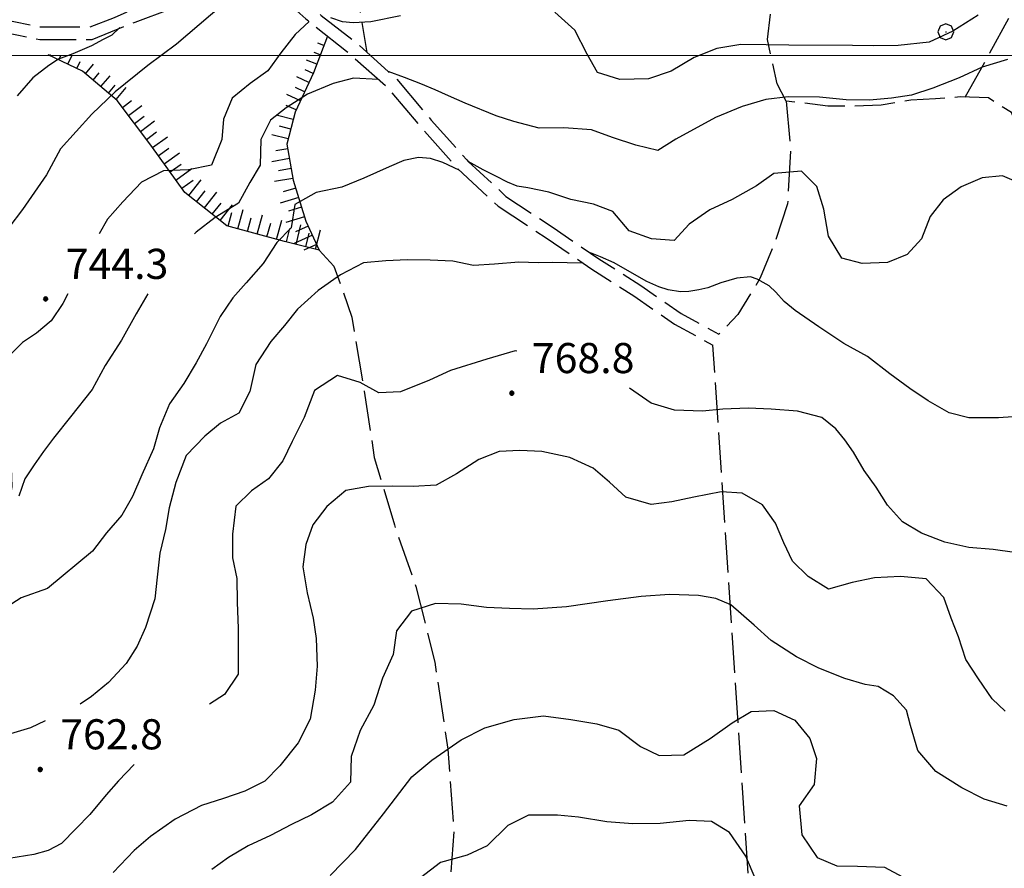
# Model space of a CAD drawing. Extents: x 2590244 to 2595068, y 4496880 to 4500338.
# Drawn here: x 2593049 to 2593294, y 4498298 to 4498509 of the extents above; entities that cross this region are included whole.
import ezdxf

# ---------------------------------------------------------------- set-up
doc = ezdxf.new("R2010")
doc.units = 0
doc.header["$LTSCALE"] = 5
doc.header["$MEASUREMENT"] = 0
for name, pattern in [('102', [2.5, 2, -0.5]), ('701', [2.5, 2, -0.5]), ('LSCA1', [1, -0.5, -0.5])]:
    doc.linetypes.add(name, pattern=pattern)
for name, color, linetype in [('10200000', 1, '102'), ('60100000', 1, 'LSCA1'), ('70100000', 1, '701'), ('70400000', 1, 'Continuous'), ('80100000', 2, 'Continuous'), ('80200000', 1, 'Continuous'), ('80400000', 1, 'Continuous'), ('A0140000', 2, 'Continuous'), ('PARAMETR', 1, 'Continuous')]:
    doc.layers.add(name, color=color, linetype=linetype)
doc.styles.get("Standard").update_dxf_attribs({"font": 'romans.shx'})

# ---------------------------------------------------------------- blocks, each defined once
blk = doc.blocks.new('CERCHIO5')
at = {"linetype": 'Continuous'}
for p, q in [((-0.196, 0.064), (-0.206, 0.001)), ((-0.206, 0.001), (-0.196, -0.062)), ((-0.003, -0.202), (-0.206, 0.001)), ((-0.206, 0.001), (-0.003, 0.001)), ((-0.196, -0.062), (0.022, 0.2)), ((-0.168, 0.12), (-0.196, 0.064)), ((0.162, -0.118), (-0.196, 0.064)), ((-0.196, 0.064), (0.19, -0.062)), ((-0.183, 0.032), (-0.184, 0.013)), ((-0.184, 0.013), (-0.184, -0.047)), ((-0.18, 0.058), (-0.183, 0.032)), ((-0.167, 0.093), (-0.182, 0.091)), ((-0.182, 0.091), (-0.092, 0.063)), ((-0.152, 0.092), (-0.18, 0.058)), ((-0.158, 0.051), (-0.172, 0.001)), ((-0.172, 0.001), (-0.165, -0.077)), ((-0.168, -0.118), (0.094, 0.177)), ((-0.123, 0.166), (-0.168, 0.12)), ((0.19, -0.062), (-0.168, 0.12)), ((-0.168, 0.12), (0, 0)), ((0, 0), (-0.168, -0.118)), ((-0.152, 0.092), (-0.167, 0.093)), ((-0.166, 0.023), (-0.083, 0.112)), ((-0.122, -0.02), (-0.166, 0.023)), ((-0.072, 0.156), (-0.158, 0.051)), ((-0.138, 0.053), (-0.158, -0.016)), ((-0.142, 0.108), (-0.152, 0.092)), ((-0.126, 0.022), (-0.152, 0.092)), ((-0.127, 0.089), (-0.145, 0)), ((-0.145, 0), (-0.12, -0.069)), ((-0.092, 0.063), (-0.144, 0.144)), ((-0.144, 0.144), (-0.002, 0.069)), ((-0.105, 0.116), (-0.142, 0.108)), ((-0.076, 0.082), (-0.138, 0.053)), ((-0.072, 0.156), (-0.127, 0.089)), ((-0.127, 0.089), (-0.123, 0.112)), ((-0.11, -0.009), (-0.127, 0.089)), ((-0.091, -0.032), (-0.126, 0.022)), ((-0.066, 0.194), (-0.123, 0.166)), ((0.06, 0.194), (-0.123, -0.164)), ((-0.123, -0.164), (-0.066, 0.194)), ((-0.003, -0.202), (-0.123, 0.166)), ((-0.123, 0.166), (0.162, -0.118)), ((-0.123, 0.112), (-0.114, 0.138)), ((-0.084, 0.048), (-0.122, -0.02)), ((-0.114, 0.138), (-0.098, 0.178)), ((-0.072, 0.156), (-0.105, 0.116)), ((-0.098, 0.178), (-0.082, 0.172)), ((-0.022, 0.154), (-0.084, 0.048)), ((-0.083, 0.112), (0.009, 0.101)), ((-0.082, 0.172), (-0.032, 0.175)), ((-0.05, 0.134), (-0.076, 0.082)), ((0.022, 0.2), (-0.072, 0.156)), ((-0.032, 0.175), (-0.072, 0.156)), ((-0.003, 0.152), (-0.072, 0.156)), ((-0.051, 0.061), (-0.07, -0.008)), ((-0.068, -0.179), (0.035, 0.008)), ((-0.003, 0.204), (-0.066, 0.194)), ((-0.066, 0.194), (0.116, -0.164)), ((0.012, 0.149), (-0.051, 0.112)), ((-0.051, 0.112), (-0.051, 0.061)), ((-0.016, 0.097), (-0.051, 0.061)), ((-0.051, 0.061), (-0.016, 0.097)), ((-0.04, 0.124), (-0.05, 0.134)), ((-0.032, 0.175), (-0.04, 0.124)), ((0.01, 0.186), (-0.032, 0.175)), ((0, 0.174), (-0.032, 0.175)), ((-0.032, 0.175), (0.012, 0.149)), ((0.006, 0.054), (-0.026, -0.018)), ((0.061, 0.125), (-0.022, 0.154)), ((-0.016, 0.097), (0.034, 0.11)), ((0.065, 0.085), (-0.016, 0.097)), ((-0.003, 0.001), (-0.003, 0.204)), ((0.06, 0.194), (-0.003, 0.204)), ((-0.003, 0.001), (0.06, 0.194)), ((0.116, 0.166), (-0.003, -0.202)), ((0.058, 0.137), (-0.003, 0.152)), ((-0.003, 0.001), (0.197, 0.001)), ((-0.003, 0.001), (-0.003, -0.202)), ((-0.002, 0.069), (0.042, 0.197)), ((0.042, 0.16), (0, 0.174)), ((0.072, 0.053), (0.002, -0.036)), ((0.067, 0.043), (0.006, 0.054)), ((0.009, 0.101), (0.072, 0.053)), ((0.034, 0.11), (0.01, 0.186)), ((0.026, -0.083), (0.079, 0.072)), ((0.147, 0.135), (0.033, 0.066)), ((0.033, 0.066), (0.19, 0.064)), ((0.034, 0.11), (0.093, 0.094)), ((0.074, -0.087), (0.034, 0.11)), ((0.035, 0.008), (0.147, 0.135)), ((0.094, 0.177), (0.038, -0.196)), ((0.042, 0.197), (0.067, 0.101)), ((0.107, 0.137), (0.042, 0.16)), ((0.051, -0.062), (0.106, 0.031)), ((0.118, 0.117), (0.058, 0.137)), ((0.116, 0.166), (0.06, 0.194)), ((0.06, -0.192), (0.116, 0.166)), ((0.162, 0.12), (0.06, -0.192)), ((0.079, 0.072), (0.061, 0.125)), ((0.119, 0.036), (0.065, 0.085)), ((0.065, -0.017), (0.067, 0.043)), ((0.067, 0.101), (0.08, 0.184)), ((0.08, 0.184), (0.195, -0.034)), ((0.093, 0.094), (0.124, 0.053)), ((0.14, 0.07), (0.097, -0.076)), ((0.106, 0.031), (0.14, 0.105)), ((0.158, 0.109), (0.107, 0.137)), ((0.162, 0.12), (0.116, 0.166)), ((0.116, -0.164), (0.162, 0.12)), ((0.116, -0.06), (0.119, 0.036)), ((0.156, 0.064), (0.118, 0.117)), ((0.124, 0.053), (0.124, 0.053)), ((0.124, 0.053), (0.128, -0.03)), ((0.131, -0.07), (0.156, 0.001)), ((0.14, 0.105), (0.14, 0.07)), ((0.162, 0.044), (0.156, 0.064)), ((0.156, 0.001), (0.162, 0.044)), ((0.174, 0.064), (0.158, 0.109)), ((0.19, 0.064), (0.162, 0.12)), ((0.19, 0.064), (0.173, -0.096)), ((0.182, -0.008), (0.174, 0.064)), ((0.2, 0.001), (0.19, 0.064)), ((0.19, -0.062), (0.2, 0.001)), ((-0.196, -0.062), (-0.168, -0.118)), ((0.173, -0.096), (-0.196, -0.062)), ((-0.184, -0.047), (-0.165, -0.099)), ((-0.168, -0.118), (-0.123, -0.164)), ((-0.165, -0.077), (-0.13, -0.127)), ((-0.165, -0.099), (-0.12, -0.15)), ((-0.158, -0.016), (-0.117, -0.042)), ((-0.15, -0.04), (-0.156, -0.11)), ((-0.156, -0.11), (-0.106, -0.134)), ((-0.122, -0.02), (-0.15, -0.04)), ((-0.13, -0.127), (-0.06, -0.146)), ((-0.125, -0.057), (-0.108, -0.025)), ((-0.101, -0.082), (-0.125, -0.057)), ((-0.123, -0.164), (-0.066, -0.192)), ((-0.108, -0.025), (-0.122, -0.02)), ((-0.12, -0.069), (-0.087, -0.093)), ((-0.12, -0.15), (-0.06, -0.163)), ((-0.117, -0.042), (-0.078, -0.017)), ((-0.101, -0.082), (-0.11, -0.009)), ((-0.106, -0.134), (-0.093, -0.156)), ((-0.003, -0.094), (-0.101, -0.082)), ((-0.083, -0.14), (-0.101, -0.082)), ((-0.064, -0.045), (-0.097, -0.097)), ((-0.097, -0.097), (0.026, -0.134)), ((-0.093, -0.156), (-0.091, -0.18)), ((-0.054, -0.075), (-0.091, -0.032)), ((-0.091, -0.18), (-0.054, -0.075)), ((-0.087, -0.093), (-0.028, -0.126)), ((-0.034, -0.151), (-0.083, -0.14)), ((-0.07, -0.008), (-0.042, -0.049)), ((0.038, -0.196), (-0.068, -0.179)), ((-0.066, -0.192), (-0.003, -0.202)), ((0.097, -0.076), (-0.064, -0.045)), ((-0.06, -0.146), (0.011, -0.159)), ((-0.06, -0.163), (-0.032, -0.185)), ((0.002, -0.036), (-0.054, -0.075)), ((0.051, -0.062), (-0.054, -0.075)), ((-0.054, -0.075), (0.051, -0.062)), ((-0.054, -0.075), (-0.049, -0.182)), ((-0.049, -0.182), (0.026, -0.083)), ((-0.042, -0.049), (0.014, -0.064)), ((0.048, -0.128), (-0.034, -0.151)), ((-0.032, -0.185), (0.04, -0.182)), ((-0.028, -0.126), (0.048, -0.128)), ((-0.026, -0.018), (0.022, -0.048)), ((0.136, -0.106), (-0.003, -0.094)), ((-0.003, -0.202), (0.06, -0.192)), ((0.011, -0.159), (0.044, -0.153)), ((0.014, -0.064), (0.048, -0.061)), ((0.022, -0.048), (0.075, -0.075)), ((0.026, -0.134), (0.074, -0.087)), ((0.128, -0.03), (0.035, -0.054)), ((0.035, -0.054), (0.048, -0.128)), ((0.04, -0.182), (0.062, -0.176)), ((0.044, -0.153), (0.098, -0.127)), ((0.048, -0.061), (0.065, -0.017)), ((0.048, -0.128), (0.107, -0.112)), ((0.128, -0.03), (0.051, -0.062)), ((0.06, -0.192), (0.116, -0.164)), ((0.062, -0.176), (0.095, -0.16)), ((0.075, -0.075), (0.152, -0.078)), ((0.095, -0.16), (0.119, -0.147)), ((0.098, -0.127), (0.131, -0.07)), ((0.107, -0.112), (0.116, -0.06)), ((0.116, -0.164), (0.162, -0.118)), ((0.119, -0.147), (0.136, -0.106)), ((0.195, -0.034), (0.128, -0.03)), ((0.152, -0.078), (0.175, -0.074)), ((0.162, -0.118), (0.19, -0.062)), ((0.175, -0.074), (0.182, -0.008))]:
    blk.add_line(p, q, dxfattribs=at)
blk = doc.blocks.new('CERCHIO1')
at = {"linetype": 'Continuous'}
for p, q in [((-0.28, 0.28), (-0.397, -0.002)), ((0.003, 0.398), (-0.28, 0.28)), ((0, 0), (-0.002, -0.003)), ((0.002, 0.002), (0, 0)), ((0.005, 0.003), (0.002, 0.002)), ((0.286, 0.28), (0.003, 0.398)), ((0.009, 0.003), (0.005, 0.003)), ((0.011, 0.001), (0.009, 0.003)), ((0.013, -0.001), (0.011, 0.001)), ((0.403, -0.002), (0.286, 0.28)), ((-0.397, -0.002), (-0.28, -0.285)), ((-0.28, -0.285), (0.003, -0.402)), ((-0.002, -0.003), (-0.002, -0.006)), ((-0.002, -0.006), (0, -0.009)), ((0, -0.009), (0.002, -0.011)), ((0.002, -0.011), (0.005, -0.013)), ((0.003, -0.402), (0.286, -0.285)), ((0.005, -0.013), (0.009, -0.012)), ((0.009, -0.012), (0.011, -0.011)), ((0.011, -0.011), (0.013, -0.008)), ((0.014, -0.005), (0.013, -0.001)), ((0.013, -0.008), (0.014, -0.005)), ((0.286, -0.285), (0.403, -0.002))]:
    blk.add_line(p, q, dxfattribs=at)
blk = doc.blocks.new('BA1LUNG')
at = {"linetype": 'Continuous'}
blk.add_line((0, 0), (1, 0), dxfattribs=at)
blk = doc.blocks.new('BA1CORT')
at = {"linetype": 'Continuous'}
blk.add_line((0, 0), (0.7, 0), dxfattribs=at)

msp = doc.modelspace()

# ---------------------------------------------------------------- linework, layer by layer
at = {"layer": '10200000', "linetype": '102', "flags": 128}
for points in [[(2593017.05, 4498515.64), (2593033.23, 4498511.36), (2593042.8, 4498509.39), (2593053.84, 4498507.16), (2593066.01, 4498507.16), (2593072.14, 4498509.46), (2593076.09, 4498511.26), (2593087.6, 4498515.47), (2593097.15, 4498518.59), (2593105.97, 4498519.37), (2593114.3, 4498518.31), (2593121.91, 4498511.48), (2593123.63, 4498510.03), (2593131.98, 4498503.52), (2593140.35, 4498496.03), (2593141.93, 4498494.73), (2593151.02, 4498483.96), (2593159.86, 4498474.02), (2593160.22, 4498473.66), (2593169.65, 4498464.95), (2593181.37, 4498457.21), (2593192.76, 4498449.4), (2593203.23, 4498442.77), (2593213.28, 4498435.77), (2593222.66, 4498430.63)], [(2593016.14, 4498512.65), (2593032.52, 4498508.31), (2593041.38, 4498506.49), (2593053.54, 4498504.04), (2593066.63, 4498504.04), (2593077.29, 4498508.37), (2593088.72, 4498512.55), (2593097.75, 4498515.5), (2593103.23, 4498516.02), (2593105.92, 4498516.22), (2593112.93, 4498515.34), (2593119.83, 4498509.13), (2593129.95, 4498501.14), (2593139.69, 4498492.53), (2593148.65, 4498481.92), (2593157.6, 4498471.86), (2593167.72, 4498462.48), (2593179.62, 4498454.63), (2593188.84, 4498448.3), (2593191.05, 4498446.78), (2593201.5, 4498440.17), (2593211.63, 4498433.1), (2593221.16, 4498427.89)]]:
    msp.add_lwpolyline(points, dxfattribs=at)
at = {"layer": '60100000', "linetype": 'LSCA1', "flags": 128}
msp.add_lwpolyline([(2593125.21, 4498504.88), (2593121.68, 4498495.72), (2593117.16, 4498485.95), (2593115.11, 4498477.95), (2593116.67, 4498469.01), (2593119.85, 4498458.74), (2593123.13, 4498451.55), (2593114.51, 4498453.69), (2593100.13, 4498457.62), (2593089.69, 4498465.92), (2593081.2, 4498477.68), (2593072.87, 4498488.83), (2593064.2, 4498496.12), (2593055.67, 4498500.17)], dxfattribs=at)
at = {"layer": '70100000', "linetype": '701', "flags": 128}
for points in [[(2593239.45, 4498488.66), (2593237.16, 4498492.98), (2593234.76, 4498504.02), (2593236.05, 4498515.1), (2593243.12, 4498524.16), (2593251.88, 4498533.59), (2593256.73, 4498546.5), (2593258.11, 4498559.36), (2593256.09, 4498568.92), (2593250.04, 4498576.2), (2593239.5, 4498579.65), (2593225.18, 4498581.66), (2593217.82, 4498588.41), (2593219.68, 4498602.95), (2593223.85, 4498619.88), (2593223.72, 4498636.91), (2593221.33, 4498649.72), (2593214.2, 4498657), (2593203.51, 4498659.45), (2593193.06, 4498665.13), (2593191.37, 4498678.86), (2593187.66, 4498690.44), (2593186.98, 4498694.67)], [(2593283.98, 4498489.67), (2593290.14, 4498500.7), (2593299.87, 4498518.37), (2593304.5, 4498533.21), (2593312.41, 4498542.34), (2593314.91, 4498560.89), (2593312.84, 4498578.01), (2593303.97, 4498589.46), (2593297.89, 4498604.59), (2593297.42, 4498616.31), (2593288.96, 4498619.36), (2593278.45, 4498614.95), (2593268.51, 4498613.47), (2593265.99, 4498617.64), (2593264.38, 4498633.68), (2593261.57, 4498653.19), (2593257.35, 4498671.4), (2593251.71, 4498689.39)], [(2593015.34, 4498631.13), (2593027.22, 4498632.78), (2593039.83, 4498628.32), (2593055.13, 4498623.61), (2593068.98, 4498620.06), (2593078.59, 4498615.08), (2593085.48, 4498606.26), (2593092.88, 4498593.96), (2593101.02, 4498577.04), (2593108.73, 4498563.9), (2593117.36, 4498549.13), (2593126.2, 4498531.67), (2593132.2, 4498517.3), (2593135.03, 4498500.82)], [(2593342.15, 4498418.88), (2593335.68, 4498419.3), (2593328.91, 4498420.42), (2593322.59, 4498421), (2593316.44, 4498422.88), (2593310.68, 4498426.77), (2593307.02, 4498432.49), (2593304.97, 4498439.28), (2593302.7, 4498446.46), (2593301.81, 4498453.02), (2593301.55, 4498459.8), (2593300.81, 4498466.35), (2593300.23, 4498472.59), (2593297.96, 4498479.85), (2593295.52, 4498485.8), (2593289.77, 4498489.45), (2593282.76, 4498489.72), (2593276.59, 4498489.22), (2593270.42, 4498488.87), (2593263.1, 4498487.67), (2593255.85, 4498487.41), (2593249.77, 4498487.45), (2593239.45, 4498488.66)], [(2593239.45, 4498488.66), (2593240.54, 4498476.7), (2593239.77, 4498463.07), (2593236.63, 4498453.69), (2593232.96, 4498444.62), (2593227.36, 4498435.48), (2593222.66, 4498430.63)], [(2593123.13, 4498451.55), (2593126.8, 4498447.53), (2593131.27, 4498434.87), (2593134.33, 4498416.44), (2593136.86, 4498399.93), (2593141.85, 4498383.11), (2593147.23, 4498367.74), (2593151.91, 4498348.91), (2593155.17, 4498327.25), (2593156.67, 4498306.66), (2593154.75, 4498280.17), (2593155.7, 4498257.9), (2593156.54, 4498241.64), (2593157.23, 4498228.54), (2593157.63, 4498216.82), (2593158.86, 4498202.25), (2593162.38, 4498185.44), (2593166.69, 4498170.46), (2593170.79, 4498158.73), (2593175.02, 4498144.68), (2593180.49, 4498131.09), (2593183.38, 4498122.75), (2593185.02, 4498113.03), (2593185.87, 4498099.72)], [(2593239.66, 4498096.62), (2593231.17, 4498278.28), (2593221.16, 4498427.89)]]:
    msp.add_lwpolyline(points, dxfattribs=at)
at = {"layer": '80100000', "linetype": 'Continuous', "flags": 128}
for points in [[(2593294.52, 4498499.05), (2593288.2, 4498497.09), (2593282.48, 4498494.5), (2593275.91, 4498491.91), (2593270.66, 4498490.17), (2593265.65, 4498489.43), (2593260.18, 4498488.92), (2593254.32, 4498489.03), (2593247.7, 4498489.69), (2593239.91, 4498489.73), (2593234.37, 4498489.07), (2593228.5, 4498487.33), (2593221.78, 4498484.59), (2593211.97, 4498479.18), (2593207.48, 4498476.35), (2593202.02, 4498477.7), (2593196.17, 4498479.58), (2593190.95, 4498481.53), (2593184.09, 4498482.03), (2593177.92, 4498481.91), (2593171.61, 4498483.62), (2593167.24, 4498484.98), (2593159.49, 4498488.16), (2593155.37, 4498490.02), (2593151.98, 4498491.48), (2593148.47, 4498492.96), (2593144.35, 4498494.55), (2593140.35, 4498496.03)], [(2593137.94, 4498494.08), (2593131.69, 4498494.35), (2593126.59, 4498493.07), (2593120.19, 4498490.41), (2593114.93, 4498486.97), (2593110.98, 4498483.91), (2593108.64, 4498479.07), (2593108.45, 4498472.75), (2593105.88, 4498468.38), (2593103.08, 4498463.23), (2593097.2, 4498459.72), (2593092.52, 4498455.99), (2593092.12, 4498455.63)], [(2593080.44, 4498440.63), (2593077.53, 4498435.71), (2593073.88, 4498429.09), (2593069.85, 4498422.85), (2593066.58, 4498416.8), (2593061.21, 4498409.99), (2593056.98, 4498404.72), (2593054.48, 4498401.41), (2593052.17, 4498398.09), (2593049.86, 4498394.59), (2593048.33, 4498390.3)], [(2593294.48, 4498313.02), (2593288.7, 4498314.79), (2593283.18, 4498317.59), (2593276.65, 4498321.67), (2593272.21, 4498326.9), (2593270.39, 4498333.15), (2593269.37, 4498336.97), (2593266.11, 4498340.53), (2593262.33, 4498342.84), (2593259.06, 4498343.34), (2593254.04, 4498344.88), (2593247.51, 4498347.42), (2593241.98, 4498350.22), (2593235.7, 4498354.3), (2593231.44, 4498358.13), (2593225.66, 4498363.23), (2593221.88, 4498364.75), (2593217.62, 4498365.52), (2593210.33, 4498365.78), (2593203.31, 4498365.27), (2593195.01, 4498364.23), (2593184.7, 4498362.71), (2593176.4, 4498362.11), (2593170.55, 4498362.3), (2593164.77, 4498362.56), (2593158.45, 4498363.37), (2593152.06, 4498363.55), (2593146.12, 4498361.59), (2593142.39, 4498356.75), (2593141.59, 4498350.83), (2593138.86, 4498344.91), (2593136.74, 4498338.22), (2593133.31, 4498331.91), (2593131.12, 4498325.46), (2593130.93, 4498319.06), (2593126.43, 4498314.08), (2593121.25, 4498310.88), (2593116.23, 4498308.44), (2593110.98, 4498305.7), (2593105.41, 4498303.18), (2593100.55, 4498300.28), (2593096.41, 4498297.23)]]:
    msp.add_lwpolyline(points, dxfattribs=at)
at = {"layer": '80200000', "linetype": 'Continuous', "flags": 128}
for points in [[(2593103.23, 4498516.02), (2593096.04, 4498510.08), (2593087.59, 4498502.83), (2593080.45, 4498497.56), (2593072.34, 4498490.97), (2593066.49, 4498485.38), (2593058.69, 4498476.8), (2593055.27, 4498470.28), (2593049.28, 4498461.64), (2593045.84, 4498457.16)], [(2593120.61, 4498508.52), (2593117.19, 4498505.3), (2593113.62, 4498500.7), (2593110.36, 4498496.24), (2593105.95, 4498493.03), (2593101.45, 4498489.44), (2593099.27, 4498484.2), (2593098.86, 4498479.13), (2593096.35, 4498472.74), (2593090.57, 4498471.54), (2593084.33, 4498471.34), (2593078.91, 4498468.52), (2593074.27, 4498463.55), (2593070.43, 4498459.3), (2593068.33, 4498455.63)], [(2593143.38, 4498509.91), (2593135.99, 4498508.43), (2593131.63, 4498508.19), (2593128.98, 4498508.43), (2593126.06, 4498509.41)], [(2593287.19, 4498510.12), (2593280.92, 4498506.06), (2593275.05, 4498503.33), (2593267.27, 4498502.52), (2593261.18, 4498502.4), (2593255.94, 4498502.51), (2593240.07, 4498502.6), (2593234.45, 4498502.7), (2593228.13, 4498502.74), (2593222.11, 4498501.77), (2593216.48, 4498499.57), (2593210.75, 4498496.14), (2593205.12, 4498494.24), (2593198.02, 4498494.05), (2593192.41, 4498495.78), (2593189.9, 4498500.34), (2593186.77, 4498506.37), (2593181.79, 4498510.86)], [(2593073.48, 4498506.97), (2593071.51, 4498505.07), (2593069.34, 4498504.03), (2593066.41, 4498502.47), (2593061.82, 4498500.41), (2593058.26, 4498499.11), (2593055.83, 4498497.56), (2593051.87, 4498494.49), (2593047.91, 4498489.97)], [(2593157.98, 4498471.51), (2593153.92, 4498473.41), (2593150.89, 4498474.41), (2593147.86, 4498474.66), (2593144.23, 4498473.9), (2593140.59, 4498472.31), (2593134.24, 4498469.45), (2593128.76, 4498467.24), (2593122.36, 4498465.89), (2593117.1, 4498462.91), (2593116.15, 4498457.14), (2593112.58, 4498453.47), (2593109.16, 4498448.24), (2593104.98, 4498443.41), (2593101.64, 4498439.66), (2593098.45, 4498435.05), (2593095.1, 4498428.21), (2593092.53, 4498423.45), (2593089.42, 4498418.3), (2593085.85, 4498413.24), (2593083.35, 4498407.32), (2593081.86, 4498402.09), (2593078.97, 4498395.56), (2593076.63, 4498390.18), (2593073.98, 4498385.57), (2593070.18, 4498381.13), (2593066.69, 4498376.59), (2593055.48, 4498367.27), (2593048.94, 4498364.96), (2593044.27, 4498361.98)], [(2593299.13, 4498467.59), (2593293.28, 4498470.02), (2593288.2, 4498469.58), (2593283.02, 4498467.3), (2593278.53, 4498464.09), (2593275.27, 4498459.95), (2593273.08, 4498454.34), (2593269.52, 4498450.5), (2593264.65, 4498448.45), (2593258.33, 4498448.25), (2593253.25, 4498449.52), (2593249.97, 4498455), (2593248.77, 4498461.79), (2593247.03, 4498467.42), (2593243.2, 4498471.22), (2593236.34, 4498470.64), (2593232.01, 4498467.59), (2593225.98, 4498464.16), (2593220.42, 4498461.56), (2593215.23, 4498458.05), (2593211.52, 4498453.91), (2593205.89, 4498454.33), (2593200.28, 4498456.36), (2593196.23, 4498461.16), (2593191.45, 4498463.04), (2593185.76, 4498464.15), (2593180.3, 4498466.03), (2593175.12, 4498467.03), (2593172.44, 4498467.52), (2593170.03, 4498468.5), (2593167.12, 4498469.98), (2593163.97, 4498471.58), (2593160.22, 4498473.66)], [(2593299.41, 4498410.27), (2593292.25, 4498409.77), (2593284.93, 4498409.8), (2593280, 4498410.99), (2593274.78, 4498414.02), (2593270.25, 4498417.05), (2593265.19, 4498420.7), (2593259.66, 4498425.05), (2593253.75, 4498428.32), (2593247.53, 4498432.44), (2593241.63, 4498436.55), (2593238.91, 4498438.77), (2593236.87, 4498441.09), (2593235.18, 4498442.63), (2593232.22, 4498444.34), (2593230.53, 4498444.86), (2593227.16, 4498444.59), (2593223.17, 4498443.4), (2593219.88, 4498442.2), (2593217.67, 4498441.68), (2593215.14, 4498441.25), (2593213.11, 4498441.16), (2593210.06, 4498441.68), (2593207.69, 4498442.38), (2593204.73, 4498443.74), (2593201.09, 4498445.8), (2593196.62, 4498448.38), (2593193.16, 4498449.92), (2593190.66, 4498450.84)], [(2593188.84, 4498448.3), (2593184.87, 4498448.38), (2593181.31, 4498448.47), (2593177.68, 4498448.38), (2593172.86, 4498448.55), (2593166.8, 4498448.08), (2593161.55, 4498447.72), (2593156.4, 4498448.83), (2593150.77, 4498449.09), (2593145.15, 4498449.13), (2593139.75, 4498448.92), (2593134.2, 4498448.41), (2593128.41, 4498445.36), (2593122.84, 4498441.47), (2593117.73, 4498436.87), (2593114.47, 4498432.8), (2593111.13, 4498428.82), (2593107.32, 4498423.06), (2593105.9, 4498416.37), (2593103.09, 4498410.98), (2593098.53, 4498408.47), (2593094.66, 4498405.18), (2593090.02, 4498400.43), (2593087.43, 4498393.66), (2593085.78, 4498387.35), (2593084.9, 4498381.97), (2593083.48, 4498376.04), (2593082.83, 4498370.11), (2593082.19, 4498364.72), (2593079.91, 4498357.57), (2593077.8, 4498352.88), (2593075.08, 4498348.58), (2593070.65, 4498343.89), (2593066.42, 4498340.38), (2593063.58, 4498338.45)], [(2593060.52, 4498440.63), (2593059.29, 4498438.26), (2593056.4, 4498433.97), (2593052.75, 4498430.85), (2593049.28, 4498428.51), (2593044.49, 4498423.84), (2593043.52, 4498420.52), (2593043.13, 4498417.01), (2593044.29, 4498409.6), (2593045.65, 4498403.55), (2593046.41, 4498397.31), (2593046.6, 4498392.64), (2593046.02, 4498388.93), (2593045.07, 4498393.41), (2593042.57, 4498398.88), (2593039.11, 4498402.77), (2593035.06, 4498405.7), (2593031.99, 4498406.48), (2593026.81, 4498407.45), (2593022.2, 4498407.45), (2593015.85, 4498405.5), (2593011.24, 4498403.55), (2593007.66, 4498401.51), (2593003.24, 4498398.76)], [(2593172.33, 4498426.42), (2593171.9, 4498426.44), (2593164.86, 4498424.4), (2593155.86, 4498421.55), (2593150.6, 4498419.12), (2593143.42, 4498416.23), (2593138.02, 4498416.03), (2593133.34, 4498418.6), (2593127.73, 4498420.33), (2593121.93, 4498416.59), (2593119.42, 4498409.89), (2593116.38, 4498403.9), (2593114.05, 4498399.06), (2593110.48, 4498394.61), (2593106.3, 4498391.63), (2593102.34, 4498387.8), (2593101.54, 4498380.79), (2593101.51, 4498374.94), (2593102.63, 4498369.77), (2593102.75, 4498363.84), (2593102.95, 4498357.28), (2593102.99, 4498351.66), (2593102.96, 4498345.96), (2593099.54, 4498340.89), (2593095.81, 4498338.45)], [(2593296.25, 4498376.23), (2593290.97, 4498376.99), (2593284.94, 4498377.51), (2593278.91, 4498378.77), (2593273.13, 4498381.07), (2593268.36, 4498383.88), (2593264.62, 4498388.04), (2593261.79, 4498392.52), (2593258.81, 4498396.63), (2593256.22, 4498401.19), (2593254.04, 4498404.26), (2593251.79, 4498407.06), (2593248.26, 4498409.87), (2593242.23, 4498411.4), (2593235.7, 4498411.91), (2593229.93, 4498412.16), (2593223.65, 4498411.91), (2593218.62, 4498411.4), (2593211.59, 4498411.66), (2593205.81, 4498413.44), (2593200.42, 4498417.17)], [(2593293.98, 4498336.72), (2593290.7, 4498339.81), (2593287.34, 4498344.77), (2593284.13, 4498349.56), (2593282.3, 4498355.2), (2593280.48, 4498359.91), (2593278.66, 4498365), (2593274.3, 4498369.65), (2593267.91, 4498370.23), (2593261.43, 4498369.95), (2593255.88, 4498368.75), (2593249.94, 4498367.09), (2593244.87, 4498370.27), (2593240.96, 4498374.07), (2593238.83, 4498378.63), (2593236.77, 4498383.5), (2593233.56, 4498388.14), (2593228.5, 4498391.02), (2593223.26, 4498391.35), (2593216.39, 4498390.01), (2593210.91, 4498388.88), (2593205.83, 4498388.22), (2593199.45, 4498390.02), (2593195.46, 4498393.75), (2593191.39, 4498397.23), (2593185.55, 4498399.89), (2593178.55, 4498401.39), (2593173.08, 4498401.66), (2593167.99, 4498401.38), (2593162.9, 4498399.4), (2593157.33, 4498395.81), (2593152.3, 4498392.99), (2593146.52, 4498392.71), (2593141.44, 4498392.74), (2593135.43, 4498392.7), (2593129.8, 4498391.65), (2593125, 4498387.67), (2593121.59, 4498383.15), (2593119.78, 4498378.23), (2593119.06, 4498372.68), (2593120.15, 4498366.15), (2593121.61, 4498359.91), (2593122.42, 4498354.79), (2593122.62, 4498347.93), (2593122.13, 4498341.92), (2593120.85, 4498334.69), (2593117.89, 4498328.84), (2593113.31, 4498323.09), (2593109.59, 4498319.26), (2593104.64, 4498316.82), (2593099.32, 4498314.93), (2593093.84, 4498313.19), (2593087.27, 4498309.84), (2593081.16, 4498305.48), (2593077.05, 4498302.03), (2593071.82, 4498296.55)], [(2593054.91, 4498334.28), (2593051.25, 4498332.59), (2593045.48, 4498330.82), (2593040.29, 4498329.08), (2593036.27, 4498327.7), (2593031.45, 4498324.2), (2593028.57, 4498320.69), (2593026.07, 4498317.37), (2593022.99, 4498312.7), (2593020.7, 4498308.61), (2593021.08, 4498314.25), (2593022.04, 4498319.52), (2593023.57, 4498324.77), (2593024.35, 4498329.08), (2593023.19, 4498332.2), (2593020.89, 4498335.11), (2593017.62, 4498338.43), (2593013.4, 4498339.99), (2593009.35, 4498340.57), (2593004.36, 4498340.57), (2592999.94, 4498339.79), (2592993.99, 4498338.04), (2592988.42, 4498335.5), (2592984.38, 4498332.6)], [(2593125.87, 4498295.74), (2593132.15, 4498302.23), (2593139.19, 4498311.16), (2593146.22, 4498320.38), (2593151.19, 4498324.53), (2593158.52, 4498329.59), (2593164.38, 4498332.56), (2593171.71, 4498334.64), (2593179.03, 4498335.53), (2593185.8, 4498334.63), (2593192.27, 4498333.59), (2593197.73, 4498331.94), (2593203.18, 4498327.9), (2593207.79, 4498325.64), (2593213.95, 4498325.84), (2593220.52, 4498329.88), (2593225.94, 4498333.78), (2593230.73, 4498336.61), (2593236.36, 4498336.88), (2593241.59, 4498334.47), (2593245.34, 4498329.9), (2593247, 4498324.96), (2593246.42, 4498318.41), (2593242.62, 4498313.12), (2593243.35, 4498305.87), (2593247.17, 4498300.23), (2593252.02, 4498298.2), (2593257.17, 4498298.09), (2593263.88, 4498297.82), (2593268.41, 4498295.48)], [(2593077.05, 4498323.45), (2593073.16, 4498319.34), (2593070.09, 4498315.84), (2593066.06, 4498310.96), (2593062.59, 4498307.45), (2593058.95, 4498303.76), (2593055.68, 4498301.99), (2593052.04, 4498301.03), (2593045.89, 4498300.05), (2593039.56, 4498299.67), (2593032.06, 4498299.28), (2593028.02, 4498298.69), (2593024.76, 4498297.52)], [(2593231.88, 4498294.69), (2593229.38, 4498300.63), (2593225.32, 4498306.51), (2593220.79, 4498309.23), (2593215.25, 4498309.49), (2593208.08, 4498308.69), (2593201.22, 4498308.65), (2593194.75, 4498309.15), (2593187.74, 4498310.27), (2593182.51, 4498310.84), (2593175.27, 4498310.8), (2593170.09, 4498308.21), (2593164.98, 4498303.16), (2593159.95, 4498300.87), (2593153.31, 4498299.05), (2593148.37, 4498295.23)]]:
    msp.add_lwpolyline(points, dxfattribs=at)
at = {"layer": 'PARAMETR', "linetype": 'Continuous', "lineweight": 0, "flags": 128}
msp.add_lwpolyline([(2590414.27, 4498500), (2593938.19, 4498500)], dxfattribs=at)

# ---------------------------------------------------------------- block references
at = {"layer": '60100000', "linetype": 'Continuous'}
for name, p, xscale, yscale, zscale, rotation in [('BA1LUNG', (2593124.31, 4498502.55), 1.593105971282942, 1.593105971282942, 1.593105971282942, 158.9277228452846), ('BA1LUNG', (2593056.03, 4498500), 0.4262576270716698, 0.4262576270716698, 0.4262576270716698, 64.57707754546853), ('BA1CORT', (2593058.29, 4498498.93), 1.730135146470722, 1.730135146470722, 1.730135146470722, 64.5770773228709), ('BA1LUNG', (2593060.55, 4498497.85), 2.360250339260001, 2.360250339260001, 2.360250339260001, 64.57707737960023), ('BA1LUNG', (2593122.51, 4498497.88), 2.721466281645312, 2.721466281645312, 2.721466281645312, 158.9277228407345), ('BA1CORT', (2593123.41, 4498500.22), 2.278533750307945, 2.278533750307945, 2.278533750307945, 158.9277228950839), ('BA1CORT', (2593062.81, 4498496.78), 2.779688816972412, 2.779688816972412, 2.779688816972412, 64.57707737311905), ('BA1LUNG', (2593064.93, 4498495.5), 3.094563092485534, 3.094563092485534, 3.094563092485534, 49.92618796148577), ('BA1CORT', (2593121.6, 4498495.56), 3.049340826948327, 3.049340826948327, 3.049340826948327, 155.1445497862733), ('BA1CORT', (2593066.84, 4498493.89), 3.346740729398249, 3.346740729398249, 3.346740729398249, 49.92618794895778), ('BA1LUNG', (2593068.76, 4498492.28), 3.557090988007363, 3.557090988007363, 3.557090988007363, 49.92618793618668), ('BA1LUNG', (2593120.55, 4498493.29), 3.309772536034119, 3.309772536034119, 3.309772536034119, 155.144549767415), ('BA1CORT', (2593070.67, 4498490.68), 3.737535170759608, 3.737535170759608, 3.737535170759608, 49.92618796288926), ('BA1LUNG', (2593072.58, 4498489.07), 3.895528004096287, 3.895528004096287, 3.895528004096287, 49.9261879765392), ('BA1CORT', (2593119.5, 4498491.02), 3.525828706468314, 3.525828706468314, 3.525828706468314, 155.1445497491606), ('BA1LUNG', (2593118.45, 4498488.75), 3.710452878309733, 3.710452878309733, 3.710452878309733, 155.1445497428767), ('BA1CORT', (2593074.14, 4498487.12), 4.036043237035787, 4.036043237035787, 4.036043237035787, 36.78757618905365), ('BA1LUNG', (2593075.64, 4498485.12), 4.162565422526262, 4.162565422526262, 4.162565422526262, 36.78757616554056), ('BA1CORT', (2593117.4, 4498486.48), 3.871639712666117, 3.871639712666117, 3.871639712666117, 155.144549765849), ('BA1CORT', (2593077.14, 4498483.12), 4.277630857960879, 4.277630857960879, 4.277630857960879, 36.78757618470028), ('BA1LUNG', (2593116.68, 4498484.1), 4.014675027563058, 4.014675027563058, 4.014675027563058, 165.6473851317664), ('BA1LUNG', (2593078.63, 4498481.12), 4.383143199389617, 4.383143199389617, 4.383143199389617, 36.78757616208041), ('BA1CORT', (2593116.06, 4498481.67), 4.143236319566023, 4.143236319566023, 4.143236319566023, 165.6473851287172), ('BA1CORT', (2593080.13, 4498479.11), 4.480567818261976, 4.480567818261976, 4.480567818261976, 36.78757619190566), ('BA1LUNG', (2593081.62, 4498477.1), 4.571056801880719, 4.571056801880719, 4.571056801880719, 35.8155852407718), ('BA1LUNG', (2593115.44, 4498479.25), 4.259985582180354, 4.259985582180354, 4.259985582180354, 165.6473851197873), ('BA1CORT', (2593083.08, 4498475.08), 4.655532360268594, 4.655532360268594, 4.655532360268594, 35.81558523644132), ('BA1CORT', (2593115.31, 4498476.81), 4.366911887976727, 4.366911887976727, 4.366911887976727, 189.9114841696669), ('BA1LUNG', (2593084.54, 4498473.05), 4.734744173922536, 4.734744173922536, 4.734744173922536, 35.81558524290891), ('BA1LUNG', (2593115.74, 4498474.35), 4.465540668349194, 4.465540668349194, 4.465540668349194, 189.911484177531), ('BA1CORT', (2593086.01, 4498471.02), 4.809309914907798, 4.809309914907798, 4.809309914907798, 35.81558523054459), ('BA1LUNG', (2593087.47, 4498469), 4.879744542665246, 4.879744542665246, 4.879744542665246, 35.81558527212612), ('BA1CORT', (2593116.17, 4498471.89), 4.557067488491501, 4.557067488491501, 4.557067488491501, 189.9114841917018), ('BA1LUNG', (2593116.6, 4498469.42), 4.642446787155763, 4.642446787155763, 4.642446787155763, 189.9114842250648), ('BA1CORT', (2593088.93, 4498466.97), 4.946481870078344, 4.946481870078344, 4.946481870078344, 35.8155852614506), ('BA1LUNG', (2593090.64, 4498465.17), 5.000000001627671, 5.000000001627671, 5.000000001627671, 51.51118339334382), ('BA1CORT', (2593117.29, 4498467.02), 4.722452657367291, 4.722452657367291, 4.722452657367291, 197.210909515009), ('BA1CORT', (2593092.59, 4498463.61), 5.000000001627671, 5.000000001627671, 5.000000001627671, 51.51118339334382), ('BA1LUNG', (2593094.55, 4498462.06), 5.000000001627671, 5.000000001627671, 5.000000001627671, 51.51118339334382), ('BA1LUNG', (2593118.03, 4498464.63), 4.797721599069218, 4.797721599069218, 4.797721599069218, 197.210909511493), ('BA1CORT', (2593096.51, 4498460.5), 5.000000001627671, 5.000000001627671, 5.000000001627671, 51.51118339334382), ('BA1LUNG', (2593098.46, 4498458.95), 5.000000001627671, 5.000000001627671, 5.000000001627671, 51.51118339334382), ('BA1CORT', (2593118.77, 4498462.25), 4.868783318153821, 4.868783318153821, 4.868783318153821, 197.2109094985929), ('BA1CORT', (2593100.49, 4498457.52), 4.999999998680609, 4.999999998680609, 4.999999998680609, 74.70947501365522), ('BA1LUNG', (2593102.9, 4498456.86), 4.999999998680609, 4.999999998680609, 4.999999998680609, 74.70947501365522), ('BA1CORT', (2593105.31, 4498456.2), 4.999999998680609, 4.999999998680609, 4.999999998680609, 74.70947501365522), ('BA1LUNG', (2593107.72, 4498455.54), 4.999999998680609, 4.999999998680609, 4.999999998680609, 74.70947501365522), ('BA1LUNG', (2593119.51, 4498459.86), 4.936083354594389, 4.936083354594389, 4.936083354594389, 197.210909507947), ('BA1CORT', (2593110.13, 4498454.88), 4.999999998680609, 4.999999998680609, 4.999999998680609, 74.70947501365522), ('BA1LUNG', (2593112.54, 4498454.22), 4.999999998680609, 4.999999998680609, 4.999999998680609, 74.70947501365522), ('BA1CORT', (2593114.96, 4498453.58), 5.000000002163971, 5.000000002163971, 5.000000002163971, 76.06540014208798), ('BA1CORT', (2593120.4, 4498457.53), 5.000000001070069, 5.000000001070069, 5.000000001070069, 204.5135132154807), ('BA1LUNG', (2593117.38, 4498452.97), 5.000000002163971, 5.000000002163971, 5.000000002163971, 76.06540014208798), ('BA1LUNG', (2593121.44, 4498455.26), 5.000000001070069, 5.000000001070069, 5.000000001070069, 204.5135132154807), ('BA1CORT', (2593119.81, 4498452.37), 5.000000002163971, 5.000000002163971, 5.000000002163971, 76.06540014208798), ('BA1LUNG', (2593122.24, 4498451.77), 5.000000002163971, 5.000000002163971, 5.000000002163971, 76.06540014208798), ('BA1CORT', (2593122.48, 4498452.98), 5.000000001070069, 5.000000001070069, 5.000000001070069, 204.5135132154807)]:
    msp.add_blockref(name, p, dxfattribs=dict(at, xscale=xscale, yscale=yscale, zscale=zscale, rotation=rotation))
at = {"layer": '70400000', "linetype": 'Continuous', "xscale": 5, "yscale": 5, "zscale": 5}
msp.add_blockref('CERCHIO1', (2593279.15, 4498505.92), dxfattribs=at)
at = {"layer": '80400000', "linetype": 'Continuous', "xscale": 2.5, "yscale": 2.5, "zscale": 2.5}
for p in [(2593055.02, 4498439.38), (2593171.08, 4498415.92), (2593053.66, 4498322.2)]:
    msp.add_blockref('CERCHIO5', p, dxfattribs=at)

# ---------------------------------------------------------------- texts
at = {"layer": 'A0140000', "linetype": 'Continuous'}
for s, p in [('744.3', (2593060.02, 4498444.38)), ('768.8', (2593176.08, 4498420.92)), ('762.8', (2593058.66, 4498327.2))]:
    msp.add_text(s, height=7.5, dxfattribs=at).set_placement(p)

doc.saveas('drawing.dxf')
